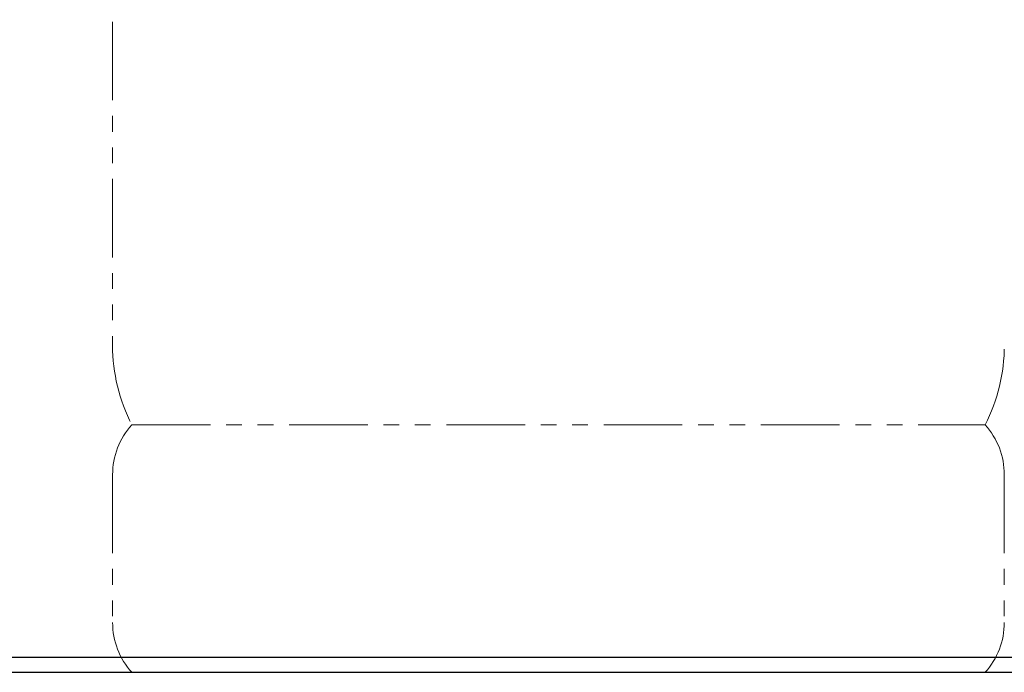
# Model space of a CAD drawing. Units: millimetres. Extents: x 3804 to 12375, y 7318 to 12242.
# Drawn here: x 9787 to 10185, y 7639 to 7903 of the extents above; entities that cross this region are included whole.
import ezdxf

# ---------------------------------------------------------------- set-up
doc = ezdxf.new("R2010")
doc.units = ezdxf.units.MM
doc.linetypes.add('PHANTOM', pattern=[63.5, 31.75, -6.35, 6.35, -6.35, 6.35, -6.35])
doc.layers.add('ガス配管細', color=4, linetype='Continuous', lineweight=20)
doc.layers.add('図面枠', color=7, linetype='Continuous', lineweight=50)

msp = doc.modelspace()

# ---------------------------------------------------------------- linework, layer by layer
at = {"color": 1, "linetype": 'Continuous', "lineweight": 25}
msp.add_line((11859.97, 7645), (5859.97, 7645), dxfattribs=at)
at = {"layer": 'ガス配管細', "color": 4, "linetype": 'PHANTOM', "lineweight": 9}
for p, q in [((9824.97, 8155.88), (9824.97, 7771.04)), ((9832.73, 7739), (10177.2, 7739)), ((9824.97, 7718.86), (9824.97, 7659.14)), ((10184.97, 7718.86), (10184.97, 7659.14)), ((9832.73, 7639), (10177.2, 7639))]:
    msp.add_line(p, q, dxfattribs=at)
for centre, radius, start, end in [((9894.97, 7771.04), 70, 180, 207.2436), ((10114.97, 7771.04), 70, 332.7564, 0), ((9854.97, 7718.86), 30, 137.8303, 180), ((10154.97, 7718.86), 30, 0, 42.1697), ((9854.97, 7659.14), 30, 180, 222.1697), ((10154.97, 7659.14), 30, 317.8303, 0)]:
    msp.add_arc(centre, radius, start, end, dxfattribs=at)
at = {"layer": '図面枠', "lineweight": 25, "ltscale": 0.5}
msp.add_line((5685.81, 7639), (11930.2, 7639), dxfattribs=at)

doc.saveas('drawing.dxf')
